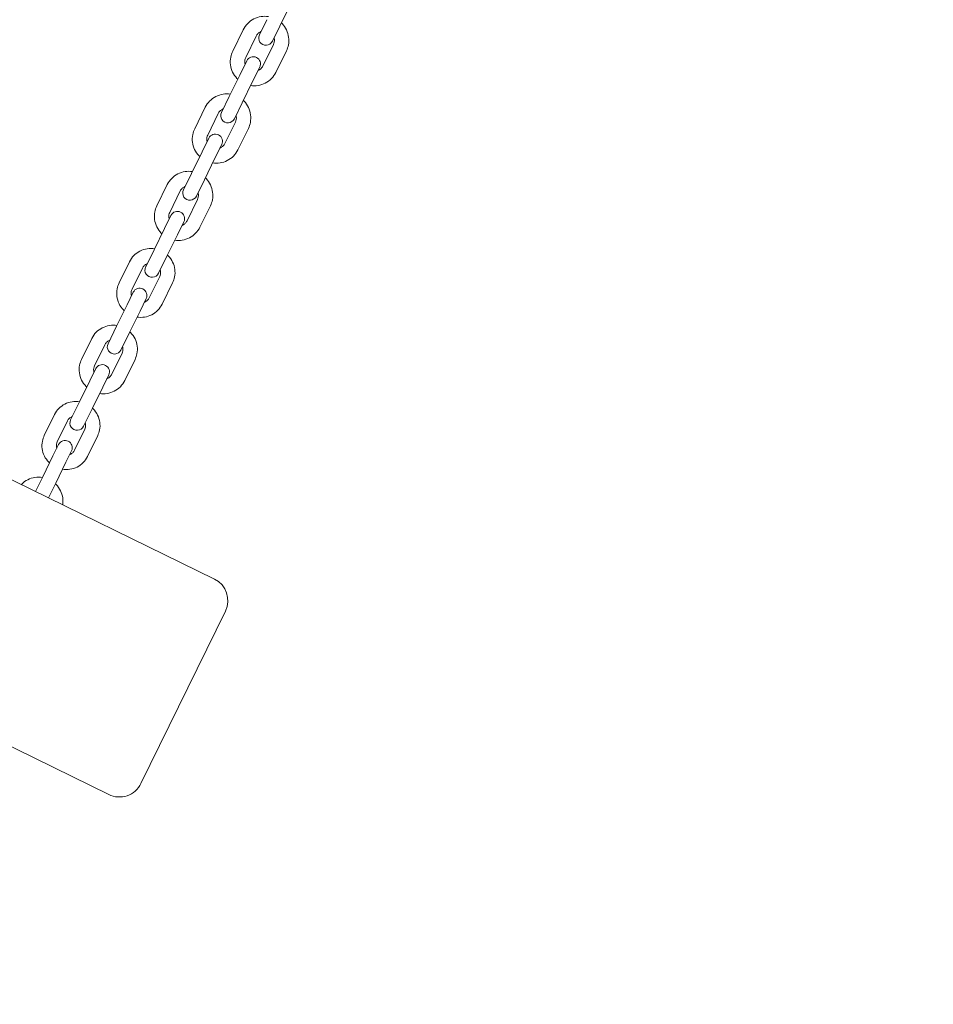
# Model space of a CAD drawing. Units: millimetres. Extents: x -15115 to 2876, y -14779 to 5097.
# Drawn here: x -12626 to -12246, y -8422 to -8012 of the extents above; entities that cross this region are included whole.
import ezdxf

# ---------------------------------------------------------------- set-up
doc = ezdxf.new("R2010")
doc.units = ezdxf.units.MM
doc.header["$LTSCALE"] = 0.2
doc.header["$MEASUREMENT"] = 0
doc.header["$PDMODE"] = 1
doc.layers.add('HAGS-Dim Plan', color=7, linetype='Continuous', lineweight=100)
doc.layers.add('HAGS-Plan', color=7, linetype='Continuous')
doc.styles.get("Standard").update_dxf_attribs({"font": 'g13f12d.shx', "height": 300})
doc.dimstyles.new('HAGS - Dim Plan', dxfattribs={"dimtxt": 300, "dimasz": 200, "dimexe": 0.18, "dimexo": 0.0625, "dimgap": 150, "dimtad": 0, "dimlfac": 0.001, "dimrnd": 0.01, "dimzin": 1, "dimdsep": 46, "dimtxsty": 'Standard', "dimblk": 'HAGS - Dim Plan arrow', "dimcen": 0.1, "dimse1": 1, "dimse2": 1, "dimclrd": 1, "dimadec": 0, "dimazin": 0, "dimtfac": 1, "dimtofl": 0, "dimtmove": 0, "dimatfit": 3, "dimfxl": 1, "dimtolj": 1, "dimtzin": 0, "dimarcsym": 0})

# ---------------------------------------------------------------- blocks, each defined once
blk = doc.blocks.new('HAGS - Dim Plan arrow')
at = {"color": 1, "lineweight": 0}
blk.add_lwpolyline([(0, 0, 0, 0.35, 0), (-1, 0, 0.015, 0.015, 0)], format="xyseb", dxfattribs=at)
blk = doc.blocks.new('*D24')
at = {"layer": 'Defpoints', "color": 0, "transparency": 16777216}
for p in [(1625, 4890.34), (1625, 0), (-15115, -10196.88)]:
    blk.add_point(p, dxfattribs=at)
at = {"layer": 'HAGS-Dim Plan', "color": 1, "lineweight": -2, "transparency": 16777216}
for p, q in [((-14915, 4890.34), (-7591.91, 4890.34)), ((1425, 4890.34), (-5877.41, 4890.34))]:
    blk.add_line(p, q, dxfattribs=at)
at = {"layer": 'HAGS-Dim Plan', "color": 1, "lineweight": -2, "transparency": 16777216, "xscale": 200, "yscale": 200, "zscale": 200, "rotation": 180}
blk.add_blockref('HAGS - Dim Plan arrow', (-15115, 4890.34), dxfattribs=at)
at = {"layer": 'HAGS-Dim Plan', "color": 1, "lineweight": -2, "transparency": 16777216, "xscale": 200, "yscale": 200, "zscale": 200}
blk.add_blockref('HAGS - Dim Plan arrow', (1625, 4890.34), dxfattribs=at)
at = {"layer": 'HAGS-Dim Plan', "color": 0, "transparency": 16777216, "insert": (-6734.66, 4890.34), "char_height": 300, "attachment_point": 5}
blk.add_mtext('\\A1;{\\H1.33333x;16.75m}', dxfattribs=at)
blk = doc.blocks.new('*D25')
at = {"layer": 'Defpoints', "color": 0, "transparency": 16777216}
for p in [(125.19, 4258.96), (125.19, -7.42), (-13597.3, -10224.59)]:
    blk.add_point(p, dxfattribs=at)
at = {"layer": 'HAGS-Dim Plan', "color": 1, "lineweight": -2, "transparency": 16777216}
for p, q in [((-13397.3, 4258.96), (-7593.3, 4258.96)), ((-74.81, 4258.96), (-5878.81, 4258.96))]:
    blk.add_line(p, q, dxfattribs=at)
at = {"layer": 'HAGS-Dim Plan', "color": 1, "lineweight": -2, "transparency": 16777216, "xscale": 200, "yscale": 200, "zscale": 200, "rotation": 180}
blk.add_blockref('HAGS - Dim Plan arrow', (-13597.3, 4258.96), dxfattribs=at)
at = {"layer": 'HAGS-Dim Plan', "color": 1, "lineweight": -2, "transparency": 16777216, "xscale": 200, "yscale": 200, "zscale": 200}
blk.add_blockref('HAGS - Dim Plan arrow', (125.19, 4258.96), dxfattribs=at)
at = {"layer": 'HAGS-Dim Plan', "color": 0, "transparency": 16777216, "insert": (-6736.06, 4258.96), "char_height": 300, "width": 25.6841, "attachment_point": 5}
blk.add_mtext('\\A1;{\\H1.33333x;13.70m}', dxfattribs=at)
blk = doc.blocks.new('*D26')
at = {"layer": 'Defpoints', "color": 0, "transparency": 16777216}
for p in [(-2279.42, 3904.42), (-12744.31, -13717.33), (2668.94, -13717.33)]:
    blk.add_point(p, dxfattribs=at)
at = {"layer": 'HAGS-Dim Plan', "color": 1, "lineweight": -2, "transparency": 16777216}
for p, q in [((2668.94, 3704.42), (2668.94, -4049.21)), ((2668.94, -13517.33), (2668.94, -5763.7))]:
    blk.add_line(p, q, dxfattribs=at)
at = {"layer": 'HAGS-Dim Plan', "color": 1, "lineweight": -2, "transparency": 16777216, "xscale": 200, "yscale": 200, "zscale": 200}
for p, rotation in [((2668.94, 3904.42), 90), ((2668.94, -13717.33), 270)]:
    blk.add_blockref('HAGS - Dim Plan arrow', p, dxfattribs=dict(at, rotation=rotation))
at = {"layer": 'HAGS-Dim Plan', "color": 0, "transparency": 16777216, "insert": (2668.94, -4906.45), "char_height": 300, "attachment_point": 5, "rotation": 90}
blk.add_mtext('\\A1;{\\H1.33333x;17.60m}', dxfattribs=at)
blk = doc.blocks.new('*D27')
at = {"layer": 'Defpoints', "color": 0, "transparency": 16777216}
for p in [(-2258.19, 2388.35), (-12718.46, -12198.72), (1980.02, -12198.72)]:
    blk.add_point(p, dxfattribs=at)
at = {"layer": 'HAGS-Dim Plan', "color": 1, "lineweight": -2, "transparency": 16777216}
for p, q in [((1980.02, 2188.35), (1980.02, -4027.94)), ((1980.02, -11998.72), (1980.02, -5782.43))]:
    blk.add_line(p, q, dxfattribs=at)
at = {"layer": 'HAGS-Dim Plan', "color": 1, "lineweight": -2, "transparency": 16777216, "xscale": 200, "yscale": 200, "zscale": 200}
for p, rotation in [((1980.02, 2388.35), 90), ((1980.02, -12198.72), 270)]:
    blk.add_blockref('HAGS - Dim Plan arrow', p, dxfattribs=dict(at, rotation=rotation))
at = {"layer": 'HAGS-Dim Plan', "color": 0, "transparency": 16777216, "insert": (1980.02, -4905.18), "char_height": 300, "attachment_point": 5, "rotation": 90}
blk.add_mtext('\\A1;{\\H1.33333x;14.60m}', dxfattribs=at)
blk = doc.blocks.new('A$Ccf6b78ec')
at = {"lineweight": 0}
for p, q in [((-12513.41, -8712.34), (-12517.81, -8721.31)), ((-12523.2, -8718.67), (-12526.31, -8725.01)), ((-12533.04, -8722.85), (-12537.44, -8731.82)), ((-12520.92, -8727.66), (-12517.81, -8721.31)), ((-12527.66, -8725.49), (-12532.05, -8734.46)), ((-12524.87, -8737.98), (-12520.47, -8729.01)), ((-12519.48, -8740.62), (-12515.08, -8731.65)), ((-12531.59, -8735.79), (-12534.52, -8741.77)), ((-12529.14, -8744.41), (-12526.2, -8738.43)), ((-12534.52, -8741.77), (-12538.92, -8750.74)), ((-12529.14, -8744.41), (-12533.53, -8753.38)), ((-12538.92, -8750.74), (-12542.15, -8757.33)), ((-12548.89, -8755.16), (-12553.27, -8764.11)), ((-12536.76, -8759.97), (-12533.53, -8753.38)), ((-12543.5, -8757.81), (-12547.88, -8766.75)), ((-12540.7, -8770.27), (-12536.31, -8761.33)), ((-12535.31, -8772.91), (-12530.93, -8763.97)), ((-12547.41, -8768.06), (-12550.22, -8773.8)), ((-12544.84, -8776.44), (-12542.02, -8770.7)), ((-12550.22, -8773.8), (-12554.61, -8782.74)), ((-12544.84, -8776.44), (-12549.22, -8785.38)), ((-12554.61, -8782.74), (-12557.96, -8789.58)), ((-12552.57, -8792.22), (-12549.22, -8785.38)), ((-12564.69, -8787.41), (-12569.06, -8796.32)), ((-12559.31, -8790.05), (-12563.67, -8798.96)), ((-12556.49, -8802.48), (-12552.12, -8793.57)), ((-12551.1, -8805.12), (-12546.74, -8796.21)), ((-12563.19, -8800.24), (-12565.88, -8805.73)), ((-12565.88, -8805.73), (-12570.24, -8814.64)), ((-12560.49, -8808.37), (-12557.8, -8802.88)), ((-12560.49, -8808.37), (-12564.86, -8817.28)), ((-12570.24, -8814.64), (-12573.71, -8821.72)), ((-12568.33, -8824.36), (-12564.86, -8817.28)), ((-12580.44, -8819.54), (-12584.78, -8828.39)), ((-12575.05, -8822.18), (-12579.4, -8831.03)), ((-12572.21, -8834.56), (-12567.87, -8825.7)), ((-12566.82, -8837.2), (-12562.48, -8828.34)), ((-12578.89, -8832.27), (-12581.46, -8837.52)), ((-12581.46, -8837.52), (-12585.8, -8846.38)), ((-12576.07, -8840.16), (-12573.5, -8834.91)), ((-12576.07, -8840.16), (-12580.42, -8849.02)), ((-12585.8, -8846.38), (-12589.39, -8853.7)), ((-12584.01, -8856.34), (-12580.42, -8849.02)), ((-12596.11, -8851.49), (-12600.42, -8860.28)), ((-12590.72, -8854.14), (-12595.03, -8862.93)), ((-12587.85, -8866.45), (-12583.54, -8857.66)), ((-12582.46, -8869.09), (-12578.15, -8860.3)), ((-12594.5, -8864.11), (-12596.95, -8869.12)), ((-12591.56, -8871.76), (-12589.11, -8866.75)), ((-12596.95, -8869.12), (-12601.26, -8877.91)), ((-12591.56, -8871.76), (-12595.87, -8880.55)), ((-12703.54, -8874.13), (-12545.05, -8951.82)), ((-12601.26, -8877.91), (-12604.97, -8885.47)), ((-12611.66, -8883.23), (-12615.94, -8891.94)), ((-12599.58, -8888.12), (-12595.87, -8880.55)), ((-12606.28, -8885.87), (-12610.55, -8894.58)), ((-12603.36, -8898.11), (-12599.09, -8889.39)), ((-12597.98, -8900.75), (-12593.71, -8892.03)), ((-12609.99, -8895.71), (-12612.32, -8900.47)), ((-12612.32, -8900.47), (-12616.59, -8909.18)), ((-12606.93, -8903.11), (-12604.6, -8898.35)), ((-12606.93, -8903.11), (-12611.2, -8911.82)), ((-12616.59, -8909.18), (-12619.58, -8915.28)), ((-12614.19, -8917.92), (-12611.2, -8911.82)), ((-12747.55, -8963.92), (-12589.07, -9041.61)), ((-12575.69, -9037.03), (-12540.48, -8965.2))]:
    blk.add_line(p, q, dxfattribs=at)
for centre, radius, start, end in [((-12523.62, -8726.34), 3, 153.8854, 333.8854), ((-12528.9, -8737.11), 3, 333.8854, 153.8854), ((-12539.46, -8758.65), 3, 153.8854, 333.8854), ((-12544.72, -8769.38), 3, 333.8854, 153.8854), ((-12555.27, -8790.9), 3, 153.8854, 333.8854), ((-12560.49, -8801.56), 3, 333.8854, 153.8854), ((-12571.02, -8823.04), 3, 153.8854, 333.8854), ((-12576.2, -8833.59), 3, 333.8854, 153.8854), ((-12586.7, -8855.02), 3, 153.8854, 333.8854), ((-12591.8, -8865.43), 3, 333.8854, 153.8854), ((-12602.28, -8886.79), 3, 153.8854, 333.8854), ((-12607.29, -8897.03), 3, 333.8854, 153.8854), ((-12549.46, -8960.79), 10, 333.8854, 63.8854), ((-12584.67, -9032.63), 10, 243.8854, 333.8854)]:
    blk.add_arc(centre, radius, start, end, dxfattribs=at)
for points, knots in [([(-12533.04, -8722.85), (-12532.57, -8721.89), (-12531.95, -8721.01), (-12530.46, -8719.49), (-12529.59, -8718.85), (-12527.69, -8717.87), (-12526.67, -8717.54), (-12524.6, -8717.22), (-12523.57, -8717.22), (-12522.56, -8717.37)], [3.141593, 3.141593, 3.141593, 3.141593, 3.461403, 3.461403, 3.781251, 3.781251, 4.101197, 4.101197, 4.407597, 4.407597, 4.407597, 4.407597]), ([(-12527.66, -8725.49), (-12527.47, -8725.1), (-12527.22, -8724.75), (-12526.62, -8724.14), (-12526.27, -8723.89), (-12525.79, -8723.64), (-12525.7, -8723.6), (-12525.6, -8723.56)], [3.1415927, 3.1415927, 3.1415927, 3.1415927, 3.4623606, 3.4623606, 3.7829745, 3.7829745, 3.8647589, 3.8647589, 3.8647589, 3.8647589]), ([(-12517.17, -8720.01), (-12517.07, -8720.11), (-12516.96, -8720.22), (-12516.12, -8721.09), (-12515.5, -8721.98), (-12514.58, -8723.9), (-12514.28, -8724.94), (-12514.01, -8727.06), (-12514.05, -8728.13), (-12514.42, -8730.04), (-12514.7, -8730.87), (-12515.08, -8731.65)], [5.017181, 5.017181, 5.017181, 5.017181, 5.061609, 5.061609, 5.381754, 5.381754, 5.701798, 5.701798, 6.021723, 6.021723, 6.283185, 6.283185, 6.283185, 6.283185]), ([(-12520.21, -8726.2), (-12520.16, -8726.38), (-12520.12, -8726.56), (-12520.04, -8727.17), (-12520.06, -8727.6), (-12520.21, -8728.36), (-12520.32, -8728.7), (-12520.47, -8729.01)], [5.560019, 5.560019, 5.560019, 5.560019, 5.7007661, 5.7007661, 6.0210667, 6.0210667, 6.2831853, 6.2831853, 6.2831853, 6.2831853]), ([(-12535.35, -8743.46), (-12535.46, -8743.35), (-12535.56, -8743.25), (-12536.4, -8742.37), (-12537.02, -8741.49), (-12537.94, -8739.56), (-12538.25, -8738.53), (-12538.51, -8736.41), (-12538.48, -8735.33), (-12538.1, -8733.43), (-12537.82, -8732.6), (-12537.44, -8731.82)], [8.158774, 8.158774, 8.158774, 8.158774, 8.203202, 8.203202, 8.523347, 8.523347, 8.84339, 8.84339, 9.163315, 9.163315, 9.424778, 9.424778, 9.424778, 9.424778]), ([(-12532.32, -8737.27), (-12532.37, -8737.09), (-12532.4, -8736.9), (-12532.48, -8736.29), (-12532.47, -8735.86), (-12532.32, -8735.1), (-12532.21, -8734.77), (-12532.05, -8734.46)], [8.7016117, 8.7016117, 8.7016117, 8.7016117, 8.8423588, 8.8423588, 9.1626594, 9.1626594, 9.424778, 9.424778, 9.424778, 9.424778]), ([(-12524.87, -8737.98), (-12525.06, -8738.36), (-12525.31, -8738.71), (-12525.9, -8739.32), (-12526.25, -8739.58), (-12526.73, -8739.82), (-12526.83, -8739.87), (-12526.93, -8739.91)], [6.2831853, 6.2831853, 6.2831853, 6.2831853, 6.6039532, 6.6039532, 6.9245671, 6.9245671, 7.0063516, 7.0063516, 7.0063516, 7.0063516]), ([(-12519.48, -8740.62), (-12519.95, -8741.58), (-12520.57, -8742.46), (-12522.07, -8743.98), (-12522.94, -8744.62), (-12524.83, -8745.59), (-12525.86, -8745.93), (-12527.92, -8746.25), (-12528.95, -8746.25), (-12529.96, -8746.1)], [6.283185, 6.283185, 6.283185, 6.283185, 6.602996, 6.602996, 6.922844, 6.922844, 7.24279, 7.24279, 7.549189, 7.549189, 7.549189, 7.549189]), ([(-12548.89, -8755.16), (-12548.42, -8754.21), (-12547.8, -8753.33), (-12546.31, -8751.81), (-12545.44, -8751.18), (-12543.54, -8750.2), (-12542.52, -8749.87), (-12540.46, -8749.55), (-12539.42, -8749.55), (-12538.41, -8749.7)], [3.141593, 3.141593, 3.141593, 3.141593, 3.460967, 3.460967, 3.780466, 3.780466, 4.100288, 4.100288, 4.407368, 4.407368, 4.407368, 4.407368]), ([(-12533.02, -8752.34), (-12532.92, -8752.45), (-12532.81, -8752.55), (-12531.97, -8753.42), (-12531.35, -8754.31), (-12530.43, -8756.23), (-12530.13, -8757.27), (-12529.86, -8759.38), (-12529.89, -8760.46), (-12530.26, -8762.36), (-12530.54, -8763.19), (-12530.93, -8763.97)], [5.01741, 5.01741, 5.01741, 5.01741, 5.061644, 5.061644, 5.382123, 5.382123, 5.702268, 5.702268, 6.022022, 6.022022, 6.283185, 6.283185, 6.283185, 6.283185]), ([(-12543.5, -8757.81), (-12543.31, -8757.42), (-12543.06, -8757.07), (-12542.46, -8756.46), (-12542.11, -8756.21), (-12541.64, -8755.97), (-12541.54, -8755.93), (-12541.44, -8755.89)], [3.1415927, 3.1415927, 3.1415927, 3.1415927, 3.4641431, 3.4641431, 3.7861658, 3.7861658, 3.8657548, 3.8657548, 3.8657548, 3.8657548]), ([(-12536.06, -8758.53), (-12536.01, -8758.71), (-12535.97, -8758.89), (-12535.89, -8759.49), (-12535.9, -8759.92), (-12536.05, -8760.68), (-12536.16, -8761.01), (-12536.31, -8761.33)], [5.5590231, 5.5590231, 5.5590231, 5.5590231, 5.6988889, 5.6988889, 6.0198581, 6.0198581, 6.2831853, 6.2831853, 6.2831853, 6.2831853]), ([(-12551.17, -8775.73), (-12551.28, -8775.63), (-12551.38, -8775.53), (-12552.23, -8774.65), (-12552.84, -8773.77), (-12553.77, -8771.84), (-12554.07, -8770.81), (-12554.34, -8768.7), (-12554.3, -8767.62), (-12553.93, -8765.72), (-12553.65, -8764.89), (-12553.27, -8764.11)], [8.159003, 8.159003, 8.159003, 8.159003, 8.203237, 8.203237, 8.523715, 8.523715, 8.843861, 8.843861, 9.163615, 9.163615, 9.424778, 9.424778, 9.424778, 9.424778]), ([(-12548.14, -8769.55), (-12548.19, -8769.37), (-12548.23, -8769.19), (-12548.31, -8768.58), (-12548.29, -8768.15), (-12548.15, -8767.4), (-12548.04, -8767.06), (-12547.88, -8766.75)], [8.7006158, 8.7006158, 8.7006158, 8.7006158, 8.8404816, 8.8404816, 9.1614507, 9.1614507, 9.424778, 9.424778, 9.424778, 9.424778]), ([(-12535.31, -8772.91), (-12535.78, -8773.87), (-12536.4, -8774.75), (-12537.89, -8776.26), (-12538.76, -8776.9), (-12540.65, -8777.87), (-12541.68, -8778.21), (-12543.74, -8778.53), (-12544.77, -8778.53), (-12545.79, -8778.37)], [6.283185, 6.283185, 6.283185, 6.283185, 6.60256, 6.60256, 6.922058, 6.922058, 7.24188, 7.24188, 7.54896, 7.54896, 7.54896, 7.54896]), ([(-12540.7, -8770.27), (-12540.89, -8770.65), (-12541.14, -8771.01), (-12541.74, -8771.61), (-12542.08, -8771.87), (-12542.56, -8772.11), (-12542.66, -8772.15), (-12542.75, -8772.19)], [6.2831853, 6.2831853, 6.2831853, 6.2831853, 6.6057357, 6.6057357, 6.9277584, 6.9277584, 7.0073475, 7.0073475, 7.0073475, 7.0073475]), ([(-12564.69, -8787.41), (-12564.23, -8786.46), (-12563.61, -8785.59), (-12562.12, -8784.07), (-12561.26, -8783.44), (-12559.37, -8782.47), (-12558.34, -8782.14), (-12556.28, -8781.82), (-12555.25, -8781.82), (-12554.23, -8781.98)], [3.141593, 3.141593, 3.141593, 3.141593, 3.460274, 3.460274, 3.77922, 3.77922, 4.098848, 4.098848, 4.407006, 4.407006, 4.407006, 4.407006]), ([(-12548.85, -8784.62), (-12548.74, -8784.72), (-12548.64, -8784.82), (-12547.79, -8785.69), (-12547.17, -8786.58), (-12546.25, -8788.5), (-12545.94, -8789.53), (-12545.67, -8791.64), (-12545.71, -8792.72), (-12546.08, -8794.61), (-12546.35, -8795.44), (-12546.74, -8796.21)], [5.017772, 5.017772, 5.017772, 5.017772, 5.061695, 5.061695, 5.382701, 5.382701, 5.703011, 5.703011, 6.022497, 6.022497, 6.283185, 6.283185, 6.283185, 6.283185]), ([(-12559.31, -8790.05), (-12559.12, -8789.67), (-12558.87, -8789.32), (-12558.27, -8788.72), (-12557.92, -8788.46), (-12557.44, -8788.23), (-12557.35, -8788.19), (-12557.26, -8788.15)], [3.1415927, 3.1415927, 3.1415927, 3.1415927, 3.4670128, 3.4670128, 3.7912554, 3.7912554, 3.8673383, 3.8673383, 3.8673383, 3.8673383]), ([(-12551.87, -8790.79), (-12551.82, -8790.97), (-12551.79, -8791.15), (-12551.7, -8791.75), (-12551.72, -8792.18), (-12551.86, -8792.93), (-12551.97, -8793.26), (-12552.12, -8793.57)], [5.5574397, 5.5574397, 5.5574397, 5.5574397, 5.6959829, 5.6959829, 6.0179451, 6.0179451, 6.2831853, 6.2831853, 6.2831853, 6.2831853]), ([(-12566.95, -8807.92), (-12567.06, -8807.82), (-12567.16, -8807.71), (-12568, -8806.84), (-12568.62, -8805.95), (-12569.55, -8804.03), (-12569.85, -8803), (-12570.12, -8800.89), (-12570.09, -8799.82), (-12569.72, -8797.92), (-12569.44, -8797.1), (-12569.06, -8796.32)], [8.159365, 8.159365, 8.159365, 8.159365, 8.203288, 8.203288, 8.524294, 8.524294, 8.844604, 8.844604, 9.164089, 9.164089, 9.424778, 9.424778, 9.424778, 9.424778]), ([(-12563.92, -8801.74), (-12563.97, -8801.57), (-12564.01, -8801.39), (-12564.09, -8800.79), (-12564.08, -8800.36), (-12563.94, -8799.6), (-12563.82, -8799.27), (-12563.67, -8798.96)], [8.6990324, 8.6990324, 8.6990324, 8.6990324, 8.8375756, 8.8375756, 9.1595377, 9.1595377, 9.424778, 9.424778, 9.424778, 9.424778]), ([(-12551.1, -8805.12), (-12551.57, -8806.07), (-12552.19, -8806.95), (-12553.67, -8808.46), (-12554.54, -8809.09), (-12556.43, -8810.06), (-12557.45, -8810.39), (-12559.51, -8810.71), (-12560.55, -8810.71), (-12561.56, -8810.56)], [6.283185, 6.283185, 6.283185, 6.283185, 6.601867, 6.601867, 6.920813, 6.920813, 7.240441, 7.240441, 7.548598, 7.548598, 7.548598, 7.548598]), ([(-12556.49, -8802.48), (-12556.68, -8802.86), (-12556.93, -8803.21), (-12557.53, -8803.82), (-12557.88, -8804.07), (-12558.35, -8804.3), (-12558.44, -8804.35), (-12558.54, -8804.38)], [6.2831853, 6.2831853, 6.2831853, 6.2831853, 6.6086054, 6.6086054, 6.9328481, 6.9328481, 7.0089309, 7.0089309, 7.0089309, 7.0089309]), ([(-12580.44, -8819.54), (-12579.98, -8818.59), (-12579.36, -8817.72), (-12577.88, -8816.22), (-12577.02, -8815.59), (-12575.14, -8814.63), (-12574.12, -8814.3), (-12572.05, -8813.98), (-12571.01, -8813.98), (-12570, -8814.14)], [3.141593, 3.141593, 3.141593, 3.141593, 3.459321, 3.459321, 3.777507, 3.777507, 4.096874, 4.096874, 4.40651, 4.40651, 4.40651, 4.40651]), ([(-12564.61, -8816.78), (-12564.51, -8816.88), (-12564.4, -8816.98), (-12563.56, -8817.85), (-12562.94, -8818.73), (-12562.01, -8820.65), (-12561.7, -8821.68), (-12561.43, -8823.79), (-12561.46, -8824.86), (-12561.83, -8826.74), (-12562.1, -8827.57), (-12562.48, -8828.34)], [5.018268, 5.018268, 5.018268, 5.018268, 5.061754, 5.061754, 5.383483, 5.383483, 5.704025, 5.704025, 6.023148, 6.023148, 6.283185, 6.283185, 6.283185, 6.283185]), ([(-12575.05, -8822.18), (-12574.87, -8821.8), (-12574.62, -8821.45), (-12574.01, -8820.85), (-12573.66, -8820.6), (-12573.19, -8820.37), (-12573.11, -8820.34), (-12573.02, -8820.3)], [3.1415927, 3.1415927, 3.1415927, 3.1415927, 3.4710469, 3.4710469, 3.7983068, 3.7983068, 3.8695234, 3.8695234, 3.8695234, 3.8695234]), ([(-12567.63, -8822.94), (-12567.58, -8823.11), (-12567.55, -8823.29), (-12567.46, -8823.89), (-12567.47, -8824.31), (-12567.61, -8825.06), (-12567.72, -8825.39), (-12567.87, -8825.7)], [5.5552546, 5.5552546, 5.5552546, 5.5552546, 5.6921249, 5.6921249, 6.0153171, 6.0153171, 6.2831853, 6.2831853, 6.2831853, 6.2831853]), ([(-12582.66, -8839.96), (-12582.76, -8839.86), (-12582.86, -8839.76), (-12583.71, -8838.89), (-12584.33, -8838), (-12585.26, -8836.08), (-12585.56, -8835.05), (-12585.84, -8832.95), (-12585.81, -8831.88), (-12585.44, -8829.99), (-12585.16, -8829.17), (-12584.78, -8828.39)], [8.159861, 8.159861, 8.159861, 8.159861, 8.203347, 8.203347, 8.525075, 8.525075, 8.845618, 8.845618, 9.164741, 9.164741, 9.424778, 9.424778, 9.424778, 9.424778]), ([(-12579.63, -8833.79), (-12579.68, -8833.62), (-12579.72, -8833.44), (-12579.81, -8832.85), (-12579.8, -8832.43), (-12579.66, -8831.67), (-12579.55, -8831.34), (-12579.4, -8831.03)], [8.6968472, 8.6968472, 8.6968472, 8.6968472, 8.8337176, 8.8337176, 9.1569098, 9.1569098, 9.424778, 9.424778, 9.424778, 9.424778]), ([(-12572.21, -8834.56), (-12572.4, -8834.94), (-12572.65, -8835.29), (-12573.25, -8835.88), (-12573.6, -8836.13), (-12574.07, -8836.36), (-12574.16, -8836.4), (-12574.25, -8836.43)], [6.2831853, 6.2831853, 6.2831853, 6.2831853, 6.6126396, 6.6126396, 6.9398994, 6.9398994, 7.011116, 7.011116, 7.011116, 7.011116]), ([(-12566.82, -8837.2), (-12567.29, -8838.14), (-12567.91, -8839.01), (-12569.39, -8840.52), (-12570.25, -8841.15), (-12572.13, -8842.11), (-12573.15, -8842.44), (-12575.21, -8842.76), (-12576.25, -8842.76), (-12577.27, -8842.6)], [6.283185, 6.283185, 6.283185, 6.283185, 6.600913, 6.600913, 6.9191, 6.9191, 7.238467, 7.238467, 7.548103, 7.548103, 7.548103, 7.548103]), ([(-12596.11, -8851.49), (-12595.65, -8850.55), (-12595.03, -8849.69), (-12593.56, -8848.2), (-12592.7, -8847.57), (-12590.83, -8846.62), (-12589.81, -8846.29), (-12587.75, -8845.97), (-12586.7, -8845.98), (-12585.68, -8846.14)], [3.141593, 3.141593, 3.141593, 3.141593, 3.458099, 3.458099, 3.775318, 3.775318, 4.094359, 4.094359, 4.405879, 4.405879, 4.405879, 4.405879]), ([(-12580.3, -8848.78), (-12580.19, -8848.87), (-12580.09, -8848.97), (-12579.25, -8849.84), (-12578.62, -8850.73), (-12577.69, -8852.64), (-12577.38, -8853.67), (-12577.1, -8855.77), (-12577.13, -8856.83), (-12577.5, -8858.71), (-12577.77, -8859.53), (-12578.15, -8860.3)], [5.018899, 5.018899, 5.018899, 5.018899, 5.061811, 5.061811, 5.384458, 5.384458, 5.705308, 5.705308, 6.023979, 6.023979, 6.283185, 6.283185, 6.283185, 6.283185]), ([(-12590.72, -8854.14), (-12590.53, -8853.76), (-12590.28, -8853.41), (-12589.68, -8852.82), (-12589.32, -8852.57), (-12588.86, -8852.35), (-12588.78, -8852.32), (-12588.7, -8852.29)], [3.1415927, 3.1415927, 3.1415927, 3.1415927, 3.4763588, 3.4763588, 3.8073994, 3.8073994, 3.8723293, 3.8723293, 3.8723293, 3.8723293]), ([(-12583.31, -8854.93), (-12583.26, -8855.1), (-12583.23, -8855.27), (-12583.14, -8855.86), (-12583.14, -8856.28), (-12583.28, -8857.02), (-12583.39, -8857.35), (-12583.54, -8857.66)], [5.5524486, 5.5524486, 5.5524486, 5.5524486, 5.6874158, 5.6874158, 6.0119519, 6.0119519, 6.2831853, 6.2831853, 6.2831853, 6.2831853]), ([(-12598.27, -8871.81), (-12598.37, -8871.71), (-12598.47, -8871.61), (-12599.32, -8870.74), (-12599.94, -8869.86), (-12600.87, -8867.94), (-12601.18, -8866.91), (-12601.46, -8864.82), (-12601.43, -8863.75), (-12601.07, -8861.87), (-12600.79, -8861.05), (-12600.42, -8860.28)], [8.160491, 8.160491, 8.160491, 8.160491, 8.203404, 8.203404, 8.526051, 8.526051, 8.846901, 8.846901, 9.165572, 9.165572, 9.424778, 9.424778, 9.424778, 9.424778]), ([(-12595.25, -8865.65), (-12595.3, -8865.48), (-12595.34, -8865.31), (-12595.43, -8864.73), (-12595.42, -8864.31), (-12595.29, -8863.56), (-12595.18, -8863.23), (-12595.03, -8862.93)], [8.6940413, 8.6940413, 8.6940413, 8.6940413, 8.8290085, 8.8290085, 9.1535446, 9.1535446, 9.424778, 9.424778, 9.424778, 9.424778]), ([(-12587.85, -8866.45), (-12588.03, -8866.83), (-12588.28, -8867.17), (-12588.89, -8867.77), (-12589.24, -8868.01), (-12589.71, -8868.23), (-12589.79, -8868.26), (-12589.87, -8868.29)], [6.2831853, 6.2831853, 6.2831853, 6.2831853, 6.6179515, 6.6179515, 6.9489921, 6.9489921, 7.013922, 7.013922, 7.013922, 7.013922]), ([(-12582.46, -8869.09), (-12582.92, -8870.03), (-12583.53, -8870.89), (-12585, -8872.38), (-12585.86, -8873.01), (-12587.74, -8873.97), (-12588.76, -8874.29), (-12590.82, -8874.61), (-12591.86, -8874.61), (-12592.88, -8874.45)], [6.283185, 6.283185, 6.283185, 6.283185, 6.599692, 6.599692, 6.916911, 6.916911, 7.235952, 7.235952, 7.547472, 7.547472, 7.547472, 7.547472]), ([(-12611.66, -8883.23), (-12611.21, -8882.3), (-12610.6, -8881.44), (-12609.14, -8879.96), (-12608.28, -8879.34), (-12606.42, -8878.4), (-12605.4, -8878.07), (-12603.34, -8877.76), (-12602.29, -8877.76), (-12601.27, -8877.92)], [3.141593, 3.141593, 3.141593, 3.141593, 3.456602, 3.456602, 3.772641, 3.772641, 4.091295, 4.091295, 4.405113, 4.405113, 4.405113, 4.405113]), ([(-12606.28, -8885.87), (-12606.09, -8885.49), (-12605.84, -8885.15), (-12605.23, -8884.56), (-12604.87, -8884.32), (-12604.41, -8884.12), (-12604.35, -8884.09), (-12604.28, -8884.06)], [3.1415927, 3.1415927, 3.1415927, 3.1415927, 3.4831058, 3.4831058, 3.8186196, 3.8186196, 3.8757802, 3.8757802, 3.8757802, 3.8757802]), ([(-12595.88, -8880.57), (-12595.78, -8880.66), (-12595.68, -8880.76), (-12594.83, -8881.62), (-12594.21, -8882.5), (-12593.27, -8884.42), (-12592.96, -8885.44), (-12592.67, -8887.53), (-12592.7, -8888.59), (-12593.06, -8890.46), (-12593.33, -8891.27), (-12593.71, -8892.03)], [5.019665, 5.019665, 5.019665, 5.019665, 5.061852, 5.061852, 5.385616, 5.385616, 5.706858, 5.706858, 6.024992, 6.024992, 6.283185, 6.283185, 6.283185, 6.283185]), ([(-12598.89, -8886.7), (-12598.84, -8886.87), (-12598.8, -8887.03), (-12598.71, -8887.61), (-12598.71, -8888.03), (-12598.84, -8888.76), (-12598.94, -8889.09), (-12599.09, -8889.39)], [5.5489977, 5.5489977, 5.5489977, 5.5489977, 5.6819781, 5.6819781, 6.0078115, 6.0078115, 6.2831853, 6.2831853, 6.2831853, 6.2831853]), ([(-12613.76, -8903.41), (-12613.86, -8903.32), (-12613.96, -8903.22), (-12614.81, -8902.35), (-12615.43, -8901.47), (-12616.37, -8899.56), (-12616.69, -8898.54), (-12616.97, -8896.45), (-12616.94, -8895.39), (-12616.58, -8893.52), (-12616.31, -8892.71), (-12615.94, -8891.94)], [8.161258, 8.161258, 8.161258, 8.161258, 8.203445, 8.203445, 8.527209, 8.527209, 8.848451, 8.848451, 9.166585, 9.166585, 9.424778, 9.424778, 9.424778, 9.424778]), ([(-12610.75, -8897.28), (-12610.8, -8897.11), (-12610.84, -8896.94), (-12610.93, -8896.37), (-12610.93, -8895.95), (-12610.8, -8895.21), (-12610.7, -8894.89), (-12610.55, -8894.58)], [8.6905904, 8.6905904, 8.6905904, 8.6905904, 8.8235708, 8.8235708, 9.1494042, 9.1494042, 9.424778, 9.424778, 9.424778, 9.424778]), ([(-12603.36, -8898.11), (-12603.55, -8898.48), (-12603.8, -8898.83), (-12604.41, -8899.41), (-12604.77, -8899.65), (-12605.23, -8899.86), (-12605.3, -8899.89), (-12605.37, -8899.92)], [6.2831853, 6.2831853, 6.2831853, 6.2831853, 6.6246984, 6.6246984, 6.9602123, 6.9602123, 7.0173729, 7.0173729, 7.0173729, 7.0173729]), ([(-12597.98, -8900.75), (-12598.43, -8901.68), (-12599.04, -8902.53), (-12600.51, -8904.01), (-12601.36, -8904.63), (-12603.22, -8905.58), (-12604.24, -8905.9), (-12606.3, -8906.22), (-12607.35, -8906.21), (-12608.37, -8906.05)], [6.283185, 6.283185, 6.283185, 6.283185, 6.598194, 6.598194, 6.914234, 6.914234, 7.232887, 7.232887, 7.546705, 7.546705, 7.546705, 7.546705]), ([(-12625.49, -8912.38), (-12625.43, -8912.32), (-12625.37, -8912.26), (-12624.58, -8911.46), (-12623.74, -8910.85), (-12621.88, -8909.91), (-12620.87, -8909.59), (-12618.81, -8909.28), (-12617.75, -8909.29), (-12616.72, -8909.45)], [3.4285211, 3.4285211, 3.4285211, 3.4285211, 3.4548177, 3.4548177, 3.76946, 3.76946, 4.0876699, 4.0876699, 4.4042089, 4.4042089, 4.4042089, 4.4042089]), ([(-12611.34, -8912.1), (-12611.24, -8912.19), (-12611.14, -8912.28), (-12610.29, -8913.14), (-12609.66, -8914.02), (-12608.72, -8915.93), (-12608.4, -8916.95), (-12608.13, -8918.93), (-12608.14, -8919.89), (-12608.28, -8920.82)], [5.020569, 5.020569, 5.020569, 5.020569, 5.0618588, 5.0618588, 5.3869404, 5.3869404, 5.7086692, 5.7086692, 5.9962569, 5.9962569, 5.9962569, 5.9962569])]:
    blk.add_open_spline(points, degree=3, knots=knots, dxfattribs=at)

msp = doc.modelspace()

# ---------------------------------------------------------------- block references
at = {"layer": 'HAGS-Plan'}
msp.add_blockref('A$Ccf6b78ec', (0, 706.776), dxfattribs=at)

# ---------------------------------------------------------------- dimensions: what is measured, and where the dimension line sits
at = {"layer": 'HAGS-Dim Plan'}
dim = msp.add_linear_dim(base=(1625, 4890.341), p1=(-15115.001, -10196.884), p2=(1625, 0), text='{\\H1.33333x;<>}', dimstyle='HAGS - Dim Plan', override={"dimrnd": 0.05, "dimpost": 'm'}, dxfattribs=at)
dim.commit()
dim.dimension.update_dxf_attribs({"geometry": '*D24', "text_midpoint": (-6734.659, 4890.341), "dimtype": 160})
dim = msp.add_linear_dim(base=(125.188, 4258.955), p1=(-13597.301, -10224.592), p2=(125.188, -7.417), text='{\\H1.33333x;<>}', dimstyle='HAGS - Dim Plan', override={"dimrnd": 0.05, "dimpost": 'm'}, dxfattribs=at)
dim.commit()
dim.dimension.update_dxf_attribs({"geometry": '*D25', "text_midpoint": (-6736.057, 4258.955)})
dim = msp.add_linear_dim(base=(2668.936, -13717.329), p1=(-2279.424, 3904.424), p2=(-12744.307, -13717.329), angle=90, text='{\\H1.33333x;<>}', dimstyle='HAGS - Dim Plan', override={"dimrnd": 0.05, "dimpost": 'm'}, dxfattribs=at)
dim.commit()
dim.dimension.update_dxf_attribs({"geometry": '*D26', "text_midpoint": (2668.936, -4906.452), "dimtype": 160})
dim = msp.add_linear_dim(base=(1980.02, -12198.72), p1=(-2258.193, 2388.351), p2=(-12718.46, -12198.72), angle=90, text='{\\H1.33333x;<>}', dimstyle='HAGS - Dim Plan', override={"dimrnd": 0.05, "dimpost": 'm'}, dxfattribs=at)
dim.commit()
dim.dimension.update_dxf_attribs({"geometry": '*D27', "text_midpoint": (1980.02, -4905.184)})

doc.saveas('drawing.dxf')
